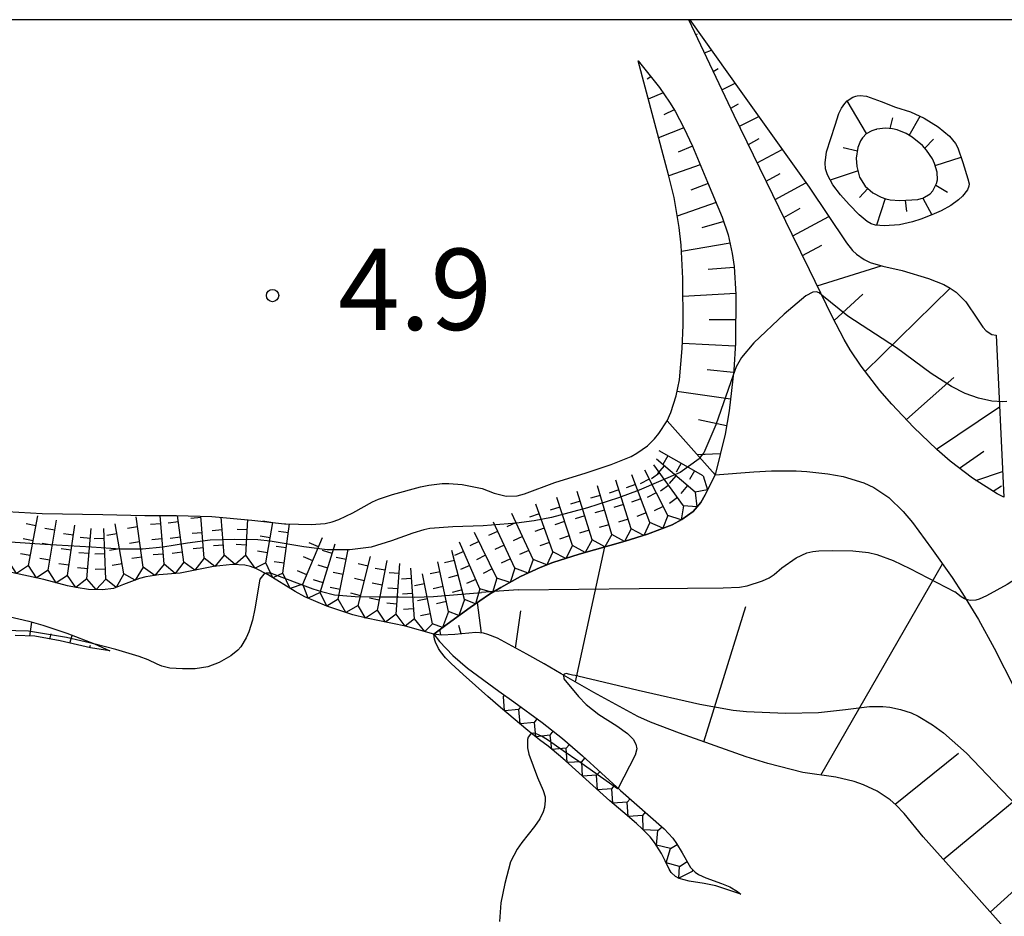
# Model space of a CAD drawing. Extents: x 0 to 8000, y 96000 to 102000.
# Drawn here: x 989 to 1111, y 101890 to 102000 of the extents above; entities that cross this region are included whole.
import ezdxf

# ---------------------------------------------------------------- set-up
doc = ezdxf.new("R2010")
doc.units = 0
for name, color, linetype in [('6101110', 6, 'Continuous'), ('6101121', 6, 'Continuous'), ('6101990', 6, 'Continuous'), ('7102000', 2, 'Continuous'), ('7102001', 8, 'Continuous'), ('7211111', 21, 'Continuous'), ('7211120', 6, 'Continuous'), ('7211121', 31, 'Continuous'), ('7211990', 6, 'Continuous'), ('7312000', 4, 'Continuous'), ('999', 7, 'Continuous')]:
    doc.layers.add(name, color=color, linetype=linetype)
doc.styles.add('Dm_Anotation', font='romans.shx', dxfattribs={"bigfont": 'PSCDM.shx'})

# ---------------------------------------------------------------- blocks, each defined once
blk = doc.blocks.new('731200')
at = {"layer": '7312000'}
blk.add_circle((0, 0), 0.15, dxfattribs=at)

msp = doc.modelspace()

# ---------------------------------------------------------------- linework, layer by layer
at = {"layer": '6101110', "flags": 128}
for points in [[(1110.5, 101941.21), (1109.71, 101941.62), (1106.64, 101943.56), (1103.91, 101945.65), (1102.27, 101947.07), (1099.39, 101949.84), (1096.74, 101952.65), (1095.27, 101954.33), (1092.95, 101957.32), (1091.62, 101959.33), (1090.85, 101960.64), (1089.39, 101963.46), (1086.59, 101969.21), (1084.46, 101973.57), (1077.33, 101988.21), (1071.73, 102000)], [(1065.51, 101994.92), (1068.13, 101991.66), (1069.38, 101989.84), (1070.06, 101988.74), (1071.15, 101986.67), (1072.18, 101984.41), (1074.05, 101979.99), (1075.87, 101975.68), (1076.6, 101973.49), (1077.1, 101971.21), (1077.31, 101969.61), (1077.53, 101966.17), (1077.49, 101960.21), (1077.28, 101956.85), (1076.72, 101951.84), (1076.2, 101948.97), (1074.98, 101943.97)], [(1093.63, 101986), (1094.3, 101986.37), (1094.82, 101986.53), (1094.89, 101986.54)], [(1100.36, 101977.99), (1100.53, 101978.03), (1101.44, 101978.55), (1101.78, 101978.93), (1102.24, 101979.82), (1102.35, 101980.27), (1102.31, 101981.21), (1101.99, 101982.29), (1101.72, 101982.85), (1100.98, 101983.95), (1100.49, 101984.49), (1099.23, 101985.54), (1098.48, 101985.98), (1097.39, 101986.42), (1096.82, 101986.56), (1095.95, 101986.65), (1094.89, 101986.54)], [(1093.63, 101986), (1093.13, 101985.47), (1092.89, 101985.07), (1092.56, 101984.28), (1092.35, 101982.95), (1092.43, 101981.92), (1092.76, 101980.61), (1093.43, 101979.52), (1094.41, 101978.69), (1095.44, 101978.14), (1096, 101977.93), (1096.54, 101977.81), (1097.72, 101977.74), (1099.92, 101977.88), (1100.36, 101977.99)], [(1111.46, 101887.2), (1106.15, 101893.13), (1100.59, 101899.37), (1098.24, 101902.26), (1097.24, 101903.33), (1096.52, 101903.95), (1094.94, 101905), (1093.24, 101905.8), (1092.08, 101906.2), (1089.84, 101906.73), (1085.79, 101907.31), (1081.49, 101908.41), (1078.82, 101909.24), (1070.6, 101912.15), (1067.03, 101913.52), (1065.49, 101914.21), (1060.07, 101917.17), (1056.05, 101919.47), (1053.95, 101920.68), (1051.81, 101921.89), (1048.18, 101923.83), (1047.03, 101924.31), (1046.47, 101924.47), (1045.52, 101924.53), (1042.96, 101924.3), (1041.28, 101924.23), (1040.37, 101924.35)], [(1000.48, 101922.3), (998.1, 101922.67), (994.39, 101923.5), (991.24, 101924.09), (988.84, 101924.18)]]:
    msp.add_lwpolyline(points, dxfattribs=at)
at = {"layer": '6101121', "flags": 128}
for points in [[(1071.73, 102000), (1071.89, 102000), (1078.16, 101991.16), (1086.54, 101979.38), (1091.14, 101972.53), (1091.91, 101971.58), (1092.39, 101971.11), (1093.34, 101970.46), (1094.08, 101970.12), (1095.61, 101969.66), (1097.99, 101969.1), (1101.26, 101968.13), (1103.14, 101967.39), (1103.93, 101966.96), (1104.63, 101966.45), (1105.82, 101965.25), (1107.28, 101963.13), (1107.95, 101962.13), (1108.34, 101961.7), (1109.04, 101961.24), (1109.59, 101961.15)], [(1074.98, 101943.97), (1069.1, 101950.62), (1069.54, 101951.65), (1070.18, 101953.67), (1070.58, 101955.65), (1070.94, 101959.51), (1071.04, 101962.37), (1071, 101968.15), (1070.8, 101972.22), (1070.56, 101974.43), (1069.93, 101978.11), (1069.26, 101980.89), (1067.38, 101987.85), (1065.51, 101994.92)], [(1090.54, 101989.12), (1090.94, 101989.7), (1091.25, 101990.02), (1091.93, 101990.47), (1092.3, 101990.59)], [(1092.3, 101990.59), (1092.47, 101990.64), (1092.84, 101990.68), (1093.61, 101990.6), (1095.41, 101989.94), (1097.2, 101989.24), (1099.01, 101988.64), (1100.73, 101987.88), (1102.44, 101986.81), (1103.84, 101985.67), (1104.56, 101984.75), (1104.85, 101984.23), (1105.49, 101982.41), (1106.09, 101980.42), (1106.23, 101979.8), (1106.21, 101979.52), (1106.03, 101979.06), (1105.42, 101978.25), (1104.94, 101977.8), (1104, 101977.11), (1102.81, 101976.46), (1101.64, 101975.99)], [(1101.64, 101975.99), (1100.29, 101975.43), (1099.26, 101975.09), (1097.68, 101974.72), (1095.79, 101974.6), (1094.71, 101974.7), (1094.19, 101974.88), (1093.68, 101975.17), (1092.71, 101975.98), (1091.47, 101977.25), (1090.43, 101978.45), (1089.47, 101979.67), (1088.8, 101980.91), (1088.58, 101981.63), (1088.52, 101982.36), (1088.7, 101983.73), (1089.76, 101987.01), (1090.23, 101988.44), (1090.54, 101989.12)], [(1109.59, 101961.15), (1110.5, 101941.21)], [(1040.37, 101924.35), (1041.99, 101925.58), (1044.84, 101927.64), (1047.23, 101929.25), (1048.62, 101930.1), (1051.05, 101931.44), (1053.46, 101932.56), (1055, 101933.15), (1058.24, 101934.19), (1063.92, 101935.79), (1066.66, 101936.64), (1069.68, 101937.82), (1070.88, 101938.45), (1072.27, 101939.44), (1073.22, 101940.57), (1073.75, 101941.48), (1074.98, 101943.97), (1079.74, 101944.33), (1081.92, 101944.44), (1084.97, 101944.44), (1086.29, 101944.37), (1088.86, 101944.1), (1090.76, 101943.74), (1093.28, 101942.97), (1094.53, 101942.39), (1096.35, 101941.16), (1098.11, 101939.45), (1099.27, 101938.07), (1101.63, 101934.89), (1104.16, 101931.3), (1105.45, 101929.35), (1107.4, 101926.15), (1109.31, 101922.63), (1111.81, 101917.71)], [(987.51, 101926.64), (990.5, 101925.93), (992.24, 101925.44), (995.19, 101924.46), (998.59, 101923.13), (1000.48, 101922.3)]]:
    msp.add_lwpolyline(points, dxfattribs=at)
at = {"layer": '6101990', "flags": 128}
for points in [[(1072.61, 101998.16), (1072.83, 101998.26)], [(1073.68, 101995.9), (1074.55, 101996.25)], [(1074.75, 101993.64), (1075.35, 101993.97)], [(1067.08, 101992.98), (1066.62, 101992.69)], [(1075.82, 101991.38), (1077.44, 101992.18)], [(1068.6, 101990.99), (1066.75, 101990.23)], [(1093.63, 101986), (1091.25, 101990.02)], [(1069.96, 101988.9), (1068.69, 101988.28)], [(1076.9, 101989.12), (1077.88, 101989.65)], [(1077.98, 101986.87), (1080.35, 101988.09)], [(1096.53, 101986.59), (1096.86, 101987.92)], [(1098.87, 101985.75), (1100.22, 101988.11)], [(1071.14, 101986.69), (1068.02, 101985.47)], [(1079.08, 101984.62), (1080.42, 101985.36)], [(1100.78, 101984.17), (1101.88, 101985.27)], [(1072.18, 101984.42), (1070.44, 101983.69)], [(1080.17, 101982.38), (1083.25, 101984)], [(1092.49, 101983.83), (1090.73, 101984.21)], [(1102.06, 101982.04), (1105.25, 101983.08)], [(1073.15, 101982.12), (1069.29, 101980.77)], [(1081.27, 101980.13), (1082.97, 101981.06)], [(1092.57, 101981.37), (1089.15, 101980.26)], [(1074.12, 101979.81), (1072.01, 101979.02)], [(1082.36, 101977.88), (1086.15, 101979.92)], [(1093.77, 101979.23), (1092.75, 101978.1)], [(1102.13, 101979.62), (1103.58, 101978.75)], [(1095.9, 101977.97), (1094.84, 101974.69)], [(1100.53, 101978.03), (1101.64, 101975.99)], [(1075.1, 101977.51), (1070.32, 101975.82)], [(1083.46, 101975.63), (1085.47, 101976.8)], [(1098.37, 101977.78), (1098.52, 101976.37)], [(1084.55, 101973.38), (1088.96, 101975.78)], [(1076.05, 101975.16), (1073.35, 101974.38)], [(1076.82, 101972.47), (1070.83, 101971.47)], [(1085.74, 101970.96), (1088.1, 101972.24)], [(1077.32, 101969.48), (1074.14, 101969.25)], [(1087.55, 101967.24), (1095.44, 101969.71)], [(1093.43, 101956.69), (1103.93, 101966.96)], [(1077.52, 101966.29), (1071.01, 101965.9)], [(1089.65, 101962.97), (1093.15, 101966.19)], [(1077.51, 101963.03), (1074.27, 101963.06)], [(1077.46, 101959.79), (1070.96, 101960.13)], [(1077.25, 101956.55), (1073.99, 101956.89)], [(1098.52, 101950.76), (1104.38, 101955.94)], [(1076.88, 101953.29), (1070.29, 101954.21)], [(1102.24, 101947.1), (1109.99, 101952.32)], [(1076.39, 101950), (1072.93, 101950.75)], [(1075.61, 101946.55), (1072.81, 101946.43)], [(1105.07, 101944.76), (1108.06, 101946.88)], [(1075.02, 101944.12), (1074.93, 101944.12)], [(1107.08, 101943.28), (1110.36, 101944.36)], [(1109.2, 101941.95), (1110.24, 101942.59)], [(1057.82, 101918.46), (1061.42, 101935.08)], [(1088, 101906.99), (1102.98, 101932.98)], [(1046.22, 101924.48), (1045.74, 101928.25)], [(1050.41, 101922.63), (1051.08, 101927.2)], [(1073.6, 101911.08), (1078.78, 101927.76)], [(990.66, 101924.11), (990.88, 101925.82)], [(1041.23, 101924.24), (1041.11, 101924.91)], [(1043.73, 101924.37), (1043.43, 101925.39)], [(993.12, 101923.73), (993.27, 101924.39)], [(995.57, 101923.23), (995.87, 101924.19)], [(998.01, 101922.69), (998.09, 101922.99)], [(1097.15, 101903.41), (1104.92, 101909.7)], [(1103.07, 101896.58), (1117.01, 101908.12)], [(1108.85, 101890.11), (1115.26, 101895.95)]]:
    msp.add_lwpolyline(points, dxfattribs=at)
at = {"layer": '7102000', "flags": 128}
for points in [[(1088.1, 101966.1), (1087.79, 101966.35), (1087.45, 101966.48), (1087.02, 101966.44), (1086.13, 101966), (1083.48, 101963.76), (1079.76, 101960.2), (1078.21, 101958.41), (1077.57, 101957.26), (1077.21, 101956.25)], [(1019.64, 101931.8), (1019.44, 101931.72), (1018.94, 101931.12)], [(1113.18, 101932.12), (1113.15, 101932.06), (1112.84, 101931.76), (1112.09, 101931.19), (1110.94, 101930.46), (1108.39, 101929.06), (1107.5, 101928.67), (1107.07, 101928.54), (1106.37, 101928.49), (1105.89, 101928.62)], [(1018.94, 101931.12), (1018.32, 101927.48), (1018.03, 101926.08), (1017.59, 101924.62), (1017.28, 101923.9), (1016.6, 101922.78), (1016.23, 101922.35), (1015.38, 101921.66), (1013.93, 101920.86), (1012.55, 101920.31), (1011.01, 101920.09), (1009.45, 101920.06), (1007.89, 101920.15), (1006.87, 101920.39), (1006.32, 101920.63), (1005.21, 101921.16), (1004.11, 101921.58), (1001.22, 101922.47)], [(1001.22, 101922.47), (998.68, 101923.09)], [(1056.33, 101919.31), (1056.32, 101919.29), (1056.38, 101918.84)], [(1056.38, 101918.84), (1058.16, 101916.67), (1059.13, 101915.69), (1060.66, 101914.46), (1062.88, 101913.07), (1064.21, 101912.11), (1064.9, 101911.41), (1065.22, 101910.81), (1065.33, 101910.23), (1065.15, 101909.43), (1063.06, 101905.36)], [(1052.44, 101912.1), (1052.25, 101912.03), (1051.98, 101911.67), (1051.88, 101911.36), (1051.89, 101910.34), (1052.05, 101909.57), (1053.13, 101906.69), (1053.84, 101905.08), (1054.06, 101904.32), (1054.08, 101903.84), (1053.98, 101902.99), (1053.82, 101902.47), (1053.41, 101901.6), (1052.74, 101900.64), (1051.2, 101898.7), (1050.61, 101897.87), (1049.82, 101896.3), (1049.1, 101893.64), (1048.63, 101891.25), (1048.43, 101888.96)]]:
    msp.add_lwpolyline(points, dxfattribs=at)
at = {"layer": '7102001', "flags": 128}
for points in [[(1110.9, 101953), (1110.38, 101952.93), (1109.04, 101953.03), (1107.4, 101953.4), (1105.75, 101953.98), (1104.08, 101954.82), (1101.59, 101956.44), (1097.32, 101959.59), (1091.33, 101963.48), (1088.1, 101966.1)], [(1077.21, 101956.25), (1075.07, 101950.1), (1073.6, 101946.68), (1073.12, 101946.08)], [(1073.12, 101946.08), (1073.01, 101945.93), (1070.68, 101944.24)], [(1070.68, 101944.24), (1065.64, 101942.07), (1063.09, 101941.11), (1059.26, 101939.88), (1054.84, 101938.71), (1052.73, 101938.31), (1050.52, 101938.02), (1046.45, 101937.69), (1042.72, 101937.56), (1039.88, 101937.34), (1039.15, 101937.2), (1037.79, 101936.79), (1035.15, 101935.82), (1032.65, 101935.05), (1030.01, 101934.73), (1027.22, 101934.73), (1024.36, 101935.08), (1020.22, 101935.81), (1018.69, 101935.94), (1015.88, 101936), (1012.85, 101935.91), (1010.06, 101935.55), (1007.03, 101935.05), (1004.49, 101934.81), (1001.82, 101934.82), (998.23, 101935.06), (992.49, 101935.4), (988.23, 101935.68)], [(1050.78, 101929.78), (1065.64, 101929.95), (1071.59, 101930), (1075.96, 101930.03), (1077.99, 101930.14), (1078.91, 101930.3), (1080.81, 101930.89), (1081.63, 101931.27), (1082.25, 101931.67), (1083.21, 101932.51), (1084.95, 101933.75), (1086.27, 101934.34), (1086.99, 101934.51), (1087.76, 101934.61), (1089.38, 101934.65), (1091.94, 101934.6), (1093.85, 101934.39), (1094.89, 101934.17), (1096.88, 101933.43), (1098.94, 101932.43), (1104.5, 101929.55)], [(1020.36, 101931.86), (1019.74, 101931.84), (1019.64, 101931.8)], [(1020.36, 101931.86), (1025.46, 101929.94), (1026.53, 101929.58), (1028.15, 101929.18), (1030.68, 101928.97), (1033.67, 101928.92), (1036.07, 101928.92), (1038.01, 101928.91), (1040.33, 101928.97), (1046.25, 101929.48)], [(1047.77, 101929.58), (1046.25, 101929.48)], [(1050.78, 101929.78), (1047.77, 101929.58)], [(1105.89, 101928.62), (1105.66, 101928.68), (1105.25, 101928.92), (1104.5, 101929.55)], [(998.68, 101923.09), (995.15, 101923.94), (990.49, 101924.71), (987.38, 101924.79), (984.46, 101924.82), (981.18, 101924.4), (976.94, 101923.69), (972.33, 101922.24), (969.11, 101921.12), (964.88, 101918.8), (962.78, 101917.96), (960.68, 101917.31), (959.36, 101917.07), (953.89, 101916.9), (952.41, 101916.76), (945.66, 101915.25), (944.21, 101915.02)], [(1058.1, 101919.19), (1057.42, 101919.3), (1056.92, 101919.43), (1056.71, 101919.48), (1056.4, 101919.41), (1056.33, 101919.31)], [(1058.1, 101919.19), (1065.51, 101917.43), (1073.12, 101915.74), (1077.19, 101915), (1078.84, 101914.81), (1083.65, 101914.62), (1087.71, 101914.7), (1091.01, 101915.05), (1094, 101915.44), (1095.61, 101915.43), (1096.47, 101915.34), (1097.8, 101915.08), (1099.1, 101914.64), (1099.97, 101914.24), (1101.73, 101913.19), (1103.1, 101912.18), (1105.94, 101909.68), (1110.15, 101905.27), (1112.64, 101902.65)], [(1056.29, 101909.96), (1054.37, 101911.32), (1053.62, 101911.79), (1052.89, 101912.11), (1052.61, 101912.15), (1052.44, 101912.1)], [(1063.06, 101905.36), (1062.96, 101905.28), (1058.22, 101908.68), (1056.29, 101909.96)]]:
    msp.add_lwpolyline(points, dxfattribs=at)
at = {"layer": '7211111', "flags": 128}
for points in [[(1074.98, 101943.97), (1073.75, 101941.48), (1073.22, 101940.57), (1072.27, 101939.44), (1070.88, 101938.45), (1069.68, 101937.82), (1066.66, 101936.64), (1063.92, 101935.79), (1058.24, 101934.19), (1055, 101933.15), (1053.46, 101932.56), (1051.05, 101931.44), (1048.62, 101930.1), (1047.23, 101929.25), (1044.84, 101927.64), (1041.99, 101925.58), (1040.37, 101924.35), (1036.86, 101925.31), (1032.09, 101926.29), (1030.39, 101926.74), (1027.18, 101927.79), (1024.5, 101928.94), (1023.28, 101929.59), (1019.97, 101931.63), (1018.46, 101932.44), (1017.8, 101932.67), (1017.1, 101932.82), (1015.59, 101932.92), (1013.24, 101932.67), (1011.19, 101932.25), (1009.15, 101931.85), (1006.53, 101931.64), (1004.9, 101931.39), (1004.15, 101931.19), (1002.17, 101930.46), (1000.93, 101929.97), (999.6, 101929.81), (997.85, 101929.86), (996.33, 101930.07), (995.29, 101930.29), (992.35, 101931.06), (990.48, 101931.5), (988.39, 101931.93)], [(1078.16, 101892.33), (1075.07, 101893.34), (1073.65, 101893.66), (1071.78, 101893.92), (1070.56, 101894.25), (1070.11, 101894.5), (1069.59, 101895), (1069.32, 101895.42), (1068.84, 101896.45), (1068.4, 101897.35), (1067.52, 101898.68), (1066.97, 101899.37), (1066.01, 101900.38), (1065.3, 101901.04), (1063.62, 101902.47), (1062.03, 101903.83), (1060.79, 101904.93), (1058.19, 101907.28), (1056.52, 101908.78), (1055.7, 101909.5), (1054.42, 101910.53), (1053.37, 101911.35), (1051.94, 101912.49), (1048.56, 101915.3), (1047.02, 101916.65), (1043.98, 101919.36), (1042.5, 101920.72), (1041.8, 101921.44), (1041.2, 101922.19), (1040.94, 101922.57), (1040.56, 101923.35), (1040.44, 101923.74), (1040.37, 101924.35)]]:
    msp.add_lwpolyline(points, dxfattribs=at)
at = {"layer": '7211120', "flags": 128}
msp.add_lwpolyline([(1021.99, 101937.94), (1022.14, 101937.92), (1025.28, 101937.83), (1027.01, 101937.98), (1027.85, 101938.16), (1028.69, 101938.44), (1030.38, 101939.27), (1032.81, 101940.65), (1033.56, 101940.97), (1035.29, 101941.52), (1038.74, 101942.47), (1039.74, 101942.68), (1041.41, 101942.89), (1042.21, 101942.91), (1043.87, 101942.78), (1046.31, 101942.27), (1047.78, 101941.72), (1049.27, 101941.34), (1050.62, 101941.39), (1051.53, 101941.61), (1055.24, 101943.01), (1059.11, 101944.2), (1062.17, 101945.25), (1064.64, 101946.21), (1065.36, 101946.61), (1066.66, 101947.54), (1067.52, 101948.38), (1068.05, 101949.04), (1069.1, 101950.62), (1074.98, 101943.97)], dxfattribs=at)
at = {"layer": '7211121', "flags": 128}
for points in [[(965.55, 101940.68), (968.53, 101939.44), (971.33, 101938.24), (972.49, 101937.81), (974.25, 101937.35), (979.5, 101936.5), (984.56, 101940.41), (985.53, 101939.91), (986.95, 101939.57), (987.86, 101939.44), (992.15, 101939.21), (999.63, 101939.06), (1004.79, 101938.97), (1008.7, 101938.95), (1013.06, 101938.84), (1017.98, 101938.39), (1021.99, 101937.94)], [(1040.37, 101924.35), (1041.08, 101923.44), (1042.7, 101921.73), (1044.52, 101920.15), (1048.36, 101917.31), (1050.21, 101916.01), (1053.71, 101913.47), (1056.21, 101911.49), (1058.68, 101909.35), (1063.34, 101905.1), (1068.73, 101900.39), (1069.76, 101899.24), (1070.25, 101898.56), (1070.93, 101897.42), (1071.97, 101895.63), (1072.51, 101895.03), (1072.92, 101894.74), (1073.86, 101894.32), (1075.76, 101893.66), (1076.8, 101893.23), (1077.75, 101892.67), (1078.16, 101892.33)]]:
    msp.add_lwpolyline(points, dxfattribs=at)
at = {"layer": '7211990', "flags": 128}
for points in [[(1073.52, 101943.84), (1068.09, 101946.93)], [(1071.11, 101940.15), (1067.44, 101945.21)], [(1072.52, 101941.82), (1067.78, 101945.88)], [(1069.18, 101946.31), (1068.56, 101945.23)], [(1070.81, 101945.39), (1070.19, 101944.3)], [(1066.95, 101938.1), (1064.75, 101943.95)], [(1069.15, 101938.96), (1066.32, 101944.53)], [(1068.17, 101944.2), (1067.16, 101943.46)], [(1068.73, 101945.07), (1067.91, 101944.12)], [(1072.44, 101944.46), (1071.82, 101943.37)], [(1064.64, 101937.33), (1062.77, 101943.29)], [(1065.19, 101942.78), (1064.02, 101942.34)], [(1066.88, 101943.41), (1065.77, 101942.85)], [(1069.27, 101942.68), (1068.26, 101941.94)], [(1070.15, 101943.85), (1069.34, 101942.9)], [(1073.52, 101943.84), (1074.06, 101942.11), (1072.52, 101941.82)], [(1059.85, 101935.94), (1058.02, 101941.92)], [(1062.27, 101936.62), (1060.5, 101942.62)], [(1063.14, 101942.1), (1061.95, 101941.72)], [(1067.73, 101941.74), (1066.62, 101941.18)], [(1071.57, 101942.63), (1070.76, 101941.68)], [(1072.52, 101941.82), (1072.74, 101940), (1071.11, 101940.15)], [(1055.01, 101934.47), (1052.9, 101940.35)], [(1057.43, 101935.24), (1055.49, 101941.18)], [(1058.39, 101940.72), (1057.19, 101940.36)], [(1060.85, 101941.42), (1059.65, 101941.07)], [(1063.71, 101940.31), (1062.51, 101939.93)], [(1065.85, 101941.02), (1064.68, 101940.58)], [(1070.37, 101941.16), (1069.36, 101940.43)], [(1052.58, 101933.53), (1049.97, 101939.21)], [(1053.33, 101939.17), (1052.15, 101938.75)], [(1055.88, 101939.99), (1054.69, 101939.61)], [(1061.38, 101939.62), (1060.18, 101939.27)], [(1066.51, 101939.27), (1065.34, 101938.83)], [(1068.58, 101940.07), (1067.47, 101939.51)], [(1071.11, 101940.15), (1070.82, 101938.42), (1069.15, 101938.96)], [(991.4, 101937.69), (990.18, 101937.92)], [(990.47, 101932.78), (991.64, 101938.92)], [(992.88, 101932.21), (993.93, 101938.37)], [(1002.21, 101931.78), (1001.16, 101937.94)], [(1004.61, 101932.59), (1003.71, 101938.78)], [(1006.75, 101937.93), (1005.5, 101937.83)], [(1007.16, 101932.95), (1006.67, 101938.96)], [(1008.92, 101938.16), (1007.68, 101938)], [(1009.58, 101933.21), (1008.81, 101938.94)], [(1011.72, 101938.69), (1010.47, 101938.59)], [(1012.1, 101933.7), (1011.7, 101938.87)], [(1014.57, 101934.06), (1014.21, 101938.73)], [(1017.22, 101934.05), (1017.46, 101938.44)], [(1020.55, 101938.05), (1019.32, 101938.27)], [(1019.68, 101933.13), (1020.56, 101938.1)], [(1021.78, 101931.85), (1022.62, 101937.91)], [(1050.32, 101932.46), (1047.7, 101938.14)], [(1050.5, 101938.07), (1049.36, 101937.55)], [(1056.46, 101938.21), (1055.27, 101937.82)], [(1058.94, 101938.93), (1057.74, 101938.56)], [(1064.27, 101938.52), (1063.08, 101938.14)], [(1066.95, 101938.1), (1066.21, 101936.5), (1064.64, 101937.33)], [(1069.15, 101938.96), (1068.55, 101937.38), (1066.95, 101938.1)], [(993.72, 101937.13), (992.49, 101937.34)], [(996.02, 101936.53), (994.78, 101936.71)], [(995.27, 101931.58), (996.2, 101937.76)], [(997.66, 101931.14), (998.21, 101937.37)], [(999.99, 101931.11), (999.76, 101937.36)], [(1001.37, 101936.71), (1000.14, 101936.5)], [(1003.89, 101937.54), (1002.65, 101937.36)], [(1011.86, 101936.82), (1010.61, 101936.72)], [(1014.33, 101937.18), (1013.08, 101937.08)], [(1017.39, 101937.17), (1016.14, 101937.24)], [(1022.46, 101936.81), (1021.23, 101936.98)], [(1048.1, 101931.24), (1045.38, 101936.87)], [(1048.22, 101937), (1047.09, 101936.48)], [(1053.96, 101937.41), (1052.78, 101936.99)], [(1059.48, 101937.13), (1058.29, 101936.77)], [(1062.27, 101936.62), (1061.42, 101935.08), (1059.85, 101935.94)], [(1061.91, 101937.82), (1060.71, 101937.47)], [(1064.64, 101937.33), (1063.82, 101935.76), (1062.27, 101936.62)], [(991.05, 101935.85), (989.83, 101936.08)], [(993.41, 101935.29), (992.17, 101935.5)], [(998.1, 101936.12), (996.85, 101936.24)], [(999.81, 101936.11), (998.56, 101936.06)], [(1004.16, 101935.69), (1002.92, 101935.51)], [(1006.9, 101936.06), (1005.66, 101935.96)], [(1009.17, 101936.3), (1007.93, 101936.14)], [(1020.23, 101936.21), (1019, 101936.42)], [(1024.24, 101930.49), (1026.67, 101936.24)], [(1026.19, 101935.09), (1025.03, 101935.58)], [(1026.39, 101929.48), (1028.22, 101935.46)], [(1046.04, 101929.93), (1043.54, 101935.66)], [(1045.92, 101935.74), (1044.8, 101935.2)], [(1051.28, 101936.37), (1050.14, 101935.85)], [(1054.59, 101935.64), (1053.41, 101935.22)], [(1057.04, 101936.43), (1055.85, 101936.04)], [(1059.85, 101935.94), (1059.01, 101934.4), (1057.43, 101935.24)], [(990.7, 101934.01), (989.48, 101934.24)], [(995.74, 101934.67), (994.5, 101934.86)], [(997.93, 101934.26), (996.69, 101934.37)], [(999.88, 101934.24), (998.63, 101934.19)], [(1001.69, 101934.86), (1000.45, 101934.65)], [(1009.41, 101934.44), (1008.17, 101934.28)], [(1012, 101934.95), (1010.76, 101934.85)], [(1014.47, 101935.31), (1013.23, 101935.21)], [(1017.29, 101935.3), (1016.04, 101935.37)], [(1019.9, 101934.36), (1018.67, 101934.58)], [(1022.21, 101934.95), (1020.97, 101935.12)], [(1027.85, 101934.26), (1026.66, 101934.63)], [(1028.61, 101928.63), (1029.82, 101934.76)], [(1044.15, 101928.59), (1042.57, 101934.63)], [(1044.04, 101934.51), (1042.89, 101934.01)], [(1049.01, 101935.3), (1047.87, 101934.78)], [(1052.06, 101934.66), (1050.92, 101934.14)], [(1055.01, 101934.47), (1054.26, 101932.87), (1052.58, 101933.53)], [(1057.43, 101935.24), (1056.62, 101933.67), (1055.01, 101934.47)], [(990.47, 101932.78), (989.01, 101931.8), (988.04, 101933.27)], [(993.09, 101933.44), (991.86, 101933.65)], [(995.46, 101932.82), (994.22, 101933)], [(1002, 101933.02), (1000.77, 101932.81)], [(1004.43, 101933.83), (1003.19, 101933.65)], [(1007.06, 101934.19), (1005.81, 101934.09)], [(1009.58, 101933.21), (1008.51, 101931.8), (1007.16, 101932.95)], [(1012.1, 101933.7), (1010.97, 101932.2), (1009.58, 101933.21)], [(1014.57, 101934.06), (1013.42, 101932.69), (1012.1, 101933.7)], [(1017.22, 101934.05), (1015.91, 101932.9), (1014.57, 101934.06)], [(1019.68, 101933.13), (1018.36, 101932.47), (1017.22, 101934.05)], [(1021.78, 101931.85), (1020.55, 101931.27), (1019.68, 101933.13)], [(1021.95, 101933.09), (1020.72, 101933.26)], [(1025.46, 101933.36), (1024.31, 101933.85)], [(1029.58, 101933.53), (1028.35, 101933.78)], [(1031.05, 101927.86), (1032.58, 101933.92)], [(1032.27, 101932.7), (1031.06, 101933.01)], [(1033.42, 101927.3), (1034.61, 101933.43)], [(1035.72, 101926.81), (1036.19, 101933.04)], [(1042.18, 101927.13), (1040.87, 101933.24)], [(1042.89, 101933.42), (1041.68, 101933.11)], [(1046.74, 101934.06), (1045.62, 101933.51)], [(1049.79, 101933.6), (1048.66, 101933.07)], [(1052.58, 101933.53), (1051.97, 101931.87), (1050.32, 101932.46)], [(992.88, 101932.21), (991.45, 101931.27), (990.47, 101932.78)], [(995.27, 101931.58), (993.88, 101930.66), (992.88, 101932.21)], [(997.77, 101932.39), (996.52, 101932.5)], [(999.95, 101932.36), (998.7, 101932.31)], [(1002.21, 101931.78), (1001.26, 101930.1), (999.99, 101931.11)], [(1004.61, 101932.59), (1003.6, 101930.99), (1002.21, 101931.78)], [(1007.16, 101932.95), (1006.02, 101931.56), (1004.61, 101932.59)], [(1024.24, 101930.49), (1022.68, 101929.96), (1021.78, 101931.85)], [(1024.73, 101931.64), (1023.58, 101932.12)], [(1027.31, 101932.47), (1026.11, 101932.84)], [(1029.21, 101931.69), (1027.99, 101931.94)], [(1034.37, 101932.2), (1033.15, 101932.44)], [(1036.1, 101931.79), (1034.85, 101931.89)], [(1037.97, 101926.23), (1037.53, 101932.46)], [(1041.13, 101932.02), (1039.91, 101931.76)], [(1044.79, 101932.79), (1043.64, 101932.29)], [(1047.56, 101932.37), (1046.43, 101931.82)], [(1050.32, 101932.46), (1049.74, 101930.72), (1048.1, 101931.24)], [(997.66, 101931.14), (996.31, 101930.07), (995.27, 101931.58)], [(999.99, 101931.11), (998.79, 101929.83), (997.66, 101931.14)], [(1026.76, 101930.68), (1025.56, 101931.04)], [(1031.81, 101930.89), (1030.6, 101931.19)], [(1034.01, 101930.36), (1032.79, 101930.6)], [(1037.62, 101931.21), (1036.37, 101931.13)], [(1040.2, 101925.63), (1038.95, 101931.75)], [(1043.36, 101931.61), (1042.15, 101931.29)], [(1045.54, 101931.07), (1044.39, 101930.58)], [(1048.1, 101931.24), (1047.58, 101929.47), (1046.04, 101929.93)], [(1026.39, 101929.48), (1024.88, 101928.78), (1024.24, 101930.49)], [(1028.61, 101928.63), (1027.18, 101927.79), (1026.39, 101929.48)], [(1028.85, 101929.86), (1027.62, 101930.1)], [(1031.36, 101929.07), (1030.14, 101929.37)], [(1035.95, 101929.92), (1034.71, 101930.02)], [(1039.2, 101930.53), (1037.97, 101930.28)], [(1041.53, 101930.19), (1040.3, 101929.92)], [(1043.84, 101929.8), (1042.63, 101929.48)], [(1046.04, 101929.93), (1045.5, 101928.09), (1044.15, 101928.59)], [(1031.05, 101927.86), (1029.55, 101927.01), (1028.61, 101928.63)], [(1033.65, 101928.52), (1032.43, 101928.76)], [(1035.81, 101928.05), (1034.57, 101928.15)], [(1037.75, 101929.34), (1036.5, 101929.26)], [(1039.57, 101928.69), (1038.35, 101928.44)], [(1041.92, 101928.35), (1040.7, 101928.09)], [(1044.15, 101928.59), (1043.46, 101926.64), (1042.18, 101927.13)], [(1033.42, 101927.3), (1031.95, 101926.33), (1031.05, 101927.86)], [(1035.72, 101926.81), (1034.4, 101925.82), (1033.42, 101927.3)], [(1037.88, 101927.47), (1036.63, 101927.39)], [(1042.18, 101927.13), (1041.44, 101925.16), (1040.2, 101925.63)], [(1037.97, 101926.23), (1036.85, 101925.31), (1035.72, 101926.81)], [(1040.2, 101925.63), (1039.26, 101924.65), (1037.97, 101926.23)], [(1039.95, 101926.86), (1038.72, 101926.6)], [(1050.81, 101915.06), (1049.06, 101914.89), (1048.92, 101916.65), (1049.06, 101916.82)], [(1050.81, 101915.06), (1051.07, 101915.39)], [(1052.74, 101913.46), (1050.99, 101913.29), (1050.81, 101915.06)], [(1052.74, 101913.46), (1053.1, 101913.91)], [(1054.69, 101911.91), (1052.93, 101911.71), (1052.74, 101913.46)], [(1054.69, 101911.91), (1055.07, 101912.4)], [(1056.66, 101910.32), (1054.89, 101910.16), (1054.69, 101911.91)], [(1056.66, 101910.32), (1057.05, 101910.77)], [(1058.56, 101908.63), (1056.79, 101908.54), (1056.66, 101910.32)], [(1058.56, 101908.63), (1058.96, 101909.09)], [(1060.4, 101906.96), (1058.65, 101906.87), (1058.56, 101908.63)], [(1060.4, 101906.96), (1060.8, 101907.41)], [(1062.26, 101905.29), (1060.5, 101905.19), (1060.4, 101906.96)], [(1062.26, 101905.29), (1062.65, 101905.73)], [(1064.15, 101903.66), (1062.38, 101903.53), (1062.26, 101905.29)], [(1064.15, 101903.66), (1064.51, 101904.07)], [(1066.07, 101902.03), (1064.28, 101901.91), (1064.15, 101903.66)], [(1066.07, 101902.03), (1066.42, 101902.41)], [(1067.93, 101900.16), (1066.14, 101900.25), (1066.07, 101902.03)], [(1067.93, 101900.16), (1068.46, 101900.62)], [(1069.5, 101897.94), (1067.75, 101898.34), (1067.93, 101900.16)], [(1070.6, 101895.73), (1068.97, 101896.17), (1069.5, 101897.94)], [(1069.5, 101897.94), (1070.32, 101898.45)], [(1072.25, 101895.31), (1072.17, 101895.11), (1070.51, 101894.28), (1070.6, 101895.73)], [(1070.6, 101895.73), (1071.56, 101896.34)]]:
    msp.add_lwpolyline(points, dxfattribs=at)
at = {"layer": '999', "flags": 128}
msp.add_lwpolyline([(0, 96000), (8000, 96000), (8000, 102000), (0, 102000)], close=True, dxfattribs=at)

# ---------------------------------------------------------------- block references
at = {"layer": '7312000', "xscale": 5, "yscale": 5, "zscale": 5}
msp.add_blockref('731200', (1020.52, 101966.03, 4.89), dxfattribs=at)

# ---------------------------------------------------------------- texts
at = {"layer": '7312000', "style": 'Dm_Anotation'}
msp.add_text('4.9', height=10, dxfattribs=at).set_placement((1028.59, 101961.8))

doc.saveas('drawing.dxf')
